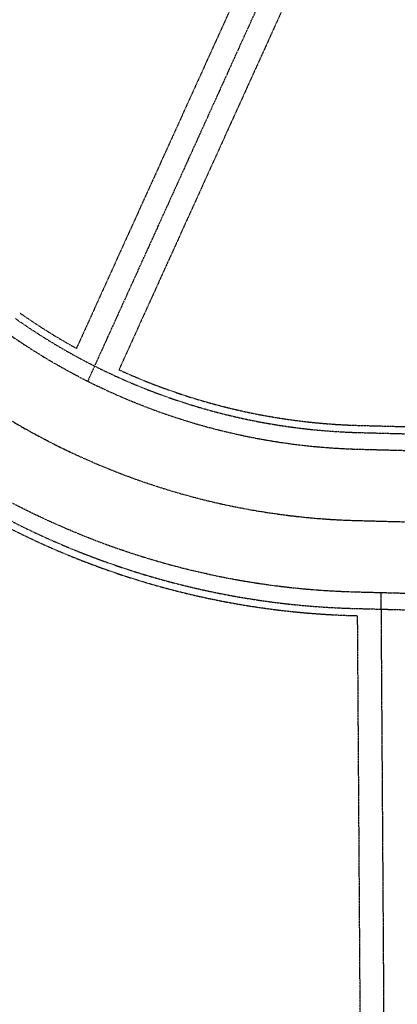
# Model space of a CAD drawing. Units: feet. Extents: x 8667 to 34220, y 8725 to 13118.
# Drawn here: x 9306 to 9465, y 9878 to 10292 of the extents above; entities that cross this region are included whole.
import ezdxf

# ---------------------------------------------------------------- set-up
doc = ezdxf.new("R2010")
doc.units = ezdxf.units.FT
doc.header["$MEASUREMENT"] = 0
for name, pattern in [('CENTER2', [1.125, 0.75, -0.125, 0.125, -0.125]), ('HIDDEN2', [0.1875, 0.125, -0.0625]), ('PHANTOM2', [1.25, 0.625, -0.125, 0.125, -0.125, 0.125, -0.125])]:
    doc.linetypes.add(name, pattern=pattern)
for name, color, linetype in [('EX-surv-adjacent-lot', 4, 'PHANTOM2'), ('V-ESMT-NMEE-Rec_No_204074316', 8, 'HIDDEN2'), ('V-ESMT-PU&D-Rec_No_204074316', 8, 'HIDDEN2'), ('V-ROAD-CNTR-Rec_No_204074316', 8, 'CENTER2')]:
    doc.layers.add(name, color=color, linetype=linetype)

msp = doc.modelspace()

# ---------------------------------------------------------------- linework, layer by layer
at = {"layer": 'EX-surv-adjacent-lot'}
for p, q in [((9567.57, 10652.74), (9334.89, 10140.02)), ((9448.99, 10111.4), (9673.25, 10105.55)), ((9447.42, 10051.42), (9673.51, 10045.52)), ((9461.8, 9526.32), (9458.34, 10051.14))]:
    msp.add_line(p, q, dxfattribs=at)
for radius in [270, 330]:
    msp.add_arc((9456.03, 10381.31), radius, 234.8362, 268.5048, dxfattribs=at)
at = {"layer": 'V-ESMT-NMEE-Rec_No_204074316'}
for p, q in [((9449.17, 10118.4), (9658.22, 10112.94)), ((9447.24, 10044.43), (9658.54, 10038.91))]:
    msp.add_line(p, q, dxfattribs=at)
for radius in [263, 337]:
    msp.add_arc((9456.03, 10381.31), radius, 234.8362, 268.5048, dxfattribs=at)
at = {"layer": 'V-ESMT-PU&D-Rec_No_204074316'}
for p, q in [((9552.07, 10642.78), (9330.16, 10153.81)), ((9574.01, 10642.72), (9348.04, 10144.8)), ((9449.25, 10121.4), (9653.21, 10116.08)), ((9447.16, 10041.43), (9448.41, 10041.39)), ((9451.67, 9546.28), (9448.41, 10041.39))]:
    msp.add_line(p, q, dxfattribs=at)
for radius, start, end in [(260, 234.8362, 241.0453), (260, 245.4574, 268.5048), (340, 234.8362, 268.5048)]:
    msp.add_arc((9456.03, 10381.31), radius, start, end, dxfattribs=at)
at = {"layer": 'V-ROAD-CNTR-Rec_No_204074316'}
msp.add_line((9448.21, 10081.41), (9673.38, 10075.54), dxfattribs=at)
msp.add_arc((9456.03, 10381.31), 300, 234.8362, 268.5048, dxfattribs=at)

doc.saveas('drawing.dxf')
